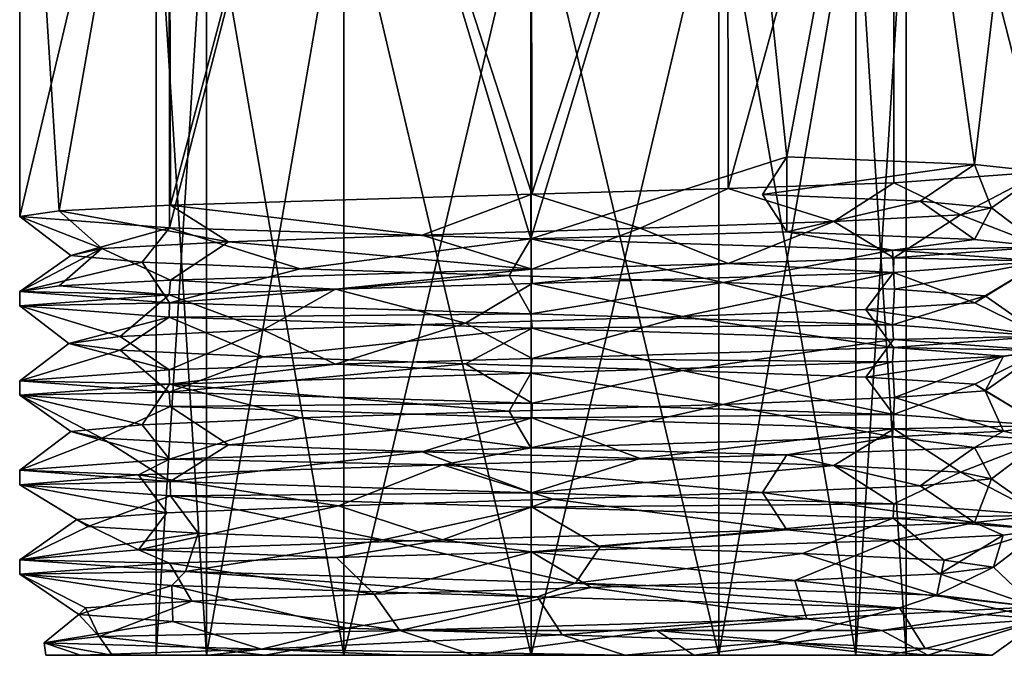
# Model space of a CAD drawing. Units: millimetres. Extents: x -107 to 138, y -45 to 32.
# Drawn here: x -67 to -47, y -45 to -32 of the extents above; entities that cross this region are included whole.
import ezdxf

# ---------------------------------------------------------------- set-up
doc = ezdxf.new("R2010")
doc.units = ezdxf.units.MM
doc.header["$LTSCALE"] = 65.185185
for name, color, linetype in [('1183', 7, 'CONTINUOUS'), ('1184', 7, 'CONTINUOUS'), ('1185', 7, 'CONTINUOUS'), ('1189', 7, 'CONTINUOUS'), ('1190', 7, 'CONTINUOUS'), ('1192', 7, 'CONTINUOUS'), ('1220', 7, 'CONTINUOUS'), ('1221', 7, 'CONTINUOUS'), ('1222', 7, 'CONTINUOUS'), ('1223', 7, 'CONTINUOUS'), ('1224', 7, 'CONTINUOUS')]:
    doc.layers.add(name, color=color, linetype=linetype)

msp = doc.modelspace()

# ---------------------------------------------------------------- linework, layer by layer
at = {"layer": '1183', "color": 7, "linetype": 'CONTINUOUS', "true_color": 0xaaaaaa}
for points in [[(-64.35, -29, -2), (-63.339, -29, 1.775), (-64.35, -45, -2), (-64.35, -29, -2)], [(-64.35, -45, -2), (-63.339, -29, 1.775), (-63.339, -45, 1.775), (-64.35, -45, -2)], [(-63.339, -29, 1.775), (-60.575, -29, 4.539), (-63.339, -45, 1.775), (-63.339, -29, 1.775)], [(-63.339, -45, 1.775), (-60.575, -29, 4.539), (-60.575, -45, 4.539), (-63.339, -45, 1.775)], [(-60.575, -29, 4.539), (-56.8, -29, 5.55), (-60.575, -45, 4.539), (-60.575, -29, 4.539)], [(-60.575, -45, 4.539), (-56.8, -29, 5.55), (-56.8, -45, 5.55), (-60.575, -45, 4.539)], [(-56.8, -29, 5.55), (-53.025, -29, 4.539), (-56.8, -45, 5.55), (-56.8, -29, 5.55)], [(-56.8, -45, 5.55), (-53.025, -29, 4.539), (-53.025, -45, 4.539), (-56.8, -45, 5.55)], [(-53.025, -29, 4.539), (-50.261, -29, 1.775), (-53.025, -45, 4.539), (-53.025, -29, 4.539)], [(-53.025, -45, 4.539), (-50.261, -29, 1.775), (-50.261, -45, 1.775), (-53.025, -45, 4.539)], [(-50.261, -29, 1.775), (-49.25, -29, -2), (-50.261, -45, 1.775), (-50.261, -29, 1.775)], [(-50.261, -45, 1.775), (-49.25, -29, -2), (-49.25, -45, -2), (-50.261, -45, 1.775)]]:
    msp.add_3dface(points, dxfattribs=at)
at = {"layer": '1184', "color": 7, "linetype": 'CONTINUOUS', "true_color": 0xaaaaaa}
for points in [[(-64.35, -45, -2), (-63.339, -45, 1.775), (-66.574, -45, -1.282), (-64.35, -45, -2)], [(-65.878, -45, -5.691), (-64.35, -45, -2), (-66.574, -45, -1.282), (-65.878, -45, -5.691)], [(-66.574, -45, -1.282), (-63.339, -45, 1.775), (-65.241, -45, 2.978), (-66.574, -45, -1.282)], [(-63.339, -45, -5.775), (-64.35, -45, -2), (-65.878, -45, -5.691), (-63.339, -45, -5.775)], [(-63.299, -45, -9.335), (-63.339, -45, -5.775), (-65.878, -45, -5.691), (-63.299, -45, -9.335)], [(-63.339, -45, 1.775), (-60.575, -45, 4.539), (-65.241, -45, 2.978), (-63.339, -45, 1.775)], [(-65.241, -45, 2.978), (-60.575, -45, 4.539), (-62.158, -45, 6.205), (-65.241, -45, 2.978)], [(-60.575, -45, -8.539), (-63.339, -45, -5.775), (-63.299, -45, -9.335), (-60.575, -45, -8.539)], [(-56.8, -45, -9.55), (-60.575, -45, -8.539), (-63.299, -45, -9.335), (-56.8, -45, -9.55)], [(-59.373, -45, -11.456), (-56.8, -45, -9.55), (-63.299, -45, -9.335), (-59.373, -45, -11.456)], [(-60.575, -45, 4.539), (-56.8, -45, 5.55), (-62.158, -45, 6.205), (-60.575, -45, 4.539)], [(-62.158, -45, 6.205), (-56.8, -45, 5.55), (-53.528, -45, 7.238), (-62.158, -45, 6.205)], [(-57.964, -45, 7.731), (-62.158, -45, 6.205), (-53.528, -45, 7.238), (-57.964, -45, 7.731)], [(-49.661, -45, -8.352), (-56.8, -45, -9.55), (-59.373, -45, -11.456), (-49.661, -45, -8.352)], [(-54.912, -45, -11.616), (-49.661, -45, -8.352), (-59.373, -45, -11.456), (-54.912, -45, -11.616)], [(-56.8, -45, 5.55), (-53.025, -45, 4.539), (-53.528, -45, 7.238), (-56.8, -45, 5.55)], [(-53.025, -45, -8.539), (-56.8, -45, -9.55), (-49.661, -45, -8.352), (-53.025, -45, -8.539)], [(-53.528, -45, 7.238), (-53.025, -45, 4.539), (-48.81, -45, 3.241), (-53.528, -45, 7.238)], [(-53.025, -45, 4.539), (-50.261, -45, 1.775), (-48.81, -45, 3.241), (-53.025, -45, 4.539)], [(-50.261, -45, -5.775), (-53.025, -45, -8.539), (-49.661, -45, -8.352), (-50.261, -45, -5.775)], [(-50.261, -45, 1.775), (-49.25, -45, -2), (-48.81, -45, 3.241), (-50.261, -45, 1.775)], [(-49.25, -45, -2), (-50.261, -45, -5.775), (-47.515, -45, -2.682), (-49.25, -45, -2)], [(-47.515, -45, -2.682), (-50.261, -45, -5.775), (-49.661, -45, -8.352), (-47.515, -45, -2.682)], [(-49.25, -45, -2), (-47.515, -45, -2.682), (-48.81, -45, 3.241), (-49.25, -45, -2)]]:
    msp.add_3dface(points, dxfattribs=at)
at = {"layer": '1185', "color": 7, "linetype": 'CONTINUOUS', "true_color": 0xaaaaaa}
for points in [[(-67.1, -23.5, -2), (-67.1, -36.166, -2), (-66.304, -36.053, 1.971), (-67.1, -23.5, -2)], [(-64.097, -23.5, 5.27), (-67.1, -23.5, -2), (-66.304, -36.053, 1.971), (-64.097, -23.5, 5.27)], [(-64.066, -35.941, 5.3), (-64.097, -23.5, 5.27), (-66.304, -36.053, 1.971), (-64.066, -35.941, 5.3)], [(-60.75, -23.5, 7.512), (-64.097, -23.5, 5.27), (-64.066, -35.941, 5.3), (-60.75, -23.5, 7.512)], [(-56.789, -35.716, 8.3), (-60.75, -23.5, 7.512), (-64.066, -35.941, 5.3), (-56.789, -35.716, 8.3)], [(-56.8, -23.5, 8.3), (-60.75, -23.5, 7.512), (-56.789, -35.716, 8.3), (-56.8, -23.5, 8.3)], [(-52.849, -23.5, 7.512), (-56.8, -23.5, 8.3), (-56.789, -35.716, 8.3), (-52.849, -23.5, 7.512)], [(-52.837, -35.603, 7.507), (-52.849, -23.5, 7.512), (-56.789, -35.716, 8.3), (-52.837, -35.603, 7.507)], [(-49.503, -23.5, 5.269), (-52.849, -23.5, 7.512), (-52.837, -35.603, 7.507), (-49.503, -23.5, 5.269)], [(-49.498, -35.491, 5.265), (-49.503, -23.5, 5.269), (-52.837, -35.603, 7.507), (-49.498, -35.491, 5.265)], [(-46.5, -23.5, -2), (-49.503, -23.5, 5.269), (-46.5, -35.266, -2), (-46.5, -23.5, -2)], [(-46.5, -35.266, -2), (-49.503, -23.5, 5.269), (-49.498, -35.491, 5.265), (-46.5, -35.266, -2)], [(-46.5, -36.776, -2), (-49.498, -37, 5.265), (-46.5, -37.066, -2), (-46.5, -36.776, -2)], [(-49.498, -37, 5.265), (-52.837, -37.112, 7.507), (-49.504, -37.291, 5.27), (-49.498, -37, 5.265)], [(-46.5, -37.066, -2), (-49.498, -37, 5.265), (-49.504, -37.291, 5.27), (-46.5, -37.066, -2)], [(-56.789, -37.225, 8.3), (-64.066, -37.45, 5.3), (-60.743, -37.629, 7.515), (-56.789, -37.225, 8.3)], [(-56.782, -37.516, 8.3), (-56.789, -37.225, 8.3), (-60.743, -37.629, 7.515), (-56.782, -37.516, 8.3)], [(-52.837, -37.112, 7.507), (-56.789, -37.225, 8.3), (-56.782, -37.516, 8.3), (-52.837, -37.112, 7.507)], [(-49.504, -37.291, 5.27), (-52.837, -37.112, 7.507), (-56.782, -37.516, 8.3), (-49.504, -37.291, 5.27)], [(-64.066, -37.45, 5.3), (-66.304, -37.562, 1.971), (-64.09, -37.742, 5.277), (-64.066, -37.45, 5.3)], [(-60.743, -37.629, 7.515), (-64.066, -37.45, 5.3), (-64.09, -37.742, 5.277), (-60.743, -37.629, 7.515)], [(-66.304, -37.562, 1.971), (-67.1, -37.676, -2), (-64.09, -37.742, 5.277), (-66.304, -37.562, 1.971)], [(-67.1, -37.676, -2), (-67.1, -37.966, -2), (-64.09, -37.742, 5.277), (-67.1, -37.676, -2)], [(-46.5, -38.576, -2), (-49.504, -38.8, 5.27), (-46.5, -38.866, -2), (-46.5, -38.576, -2)], [(-49.504, -38.8, 5.27), (-56.782, -39.025, 8.3), (-49.525, -39.092, 5.291), (-49.504, -38.8, 5.27)], [(-47.288, -38.979, 1.95), (-49.504, -38.8, 5.27), (-49.525, -39.092, 5.291), (-47.288, -38.979, 1.95)], [(-46.5, -38.866, -2), (-49.504, -38.8, 5.27), (-47.288, -38.979, 1.95), (-46.5, -38.866, -2)], [(-56.782, -39.025, 8.3), (-60.743, -39.138, 7.515), (-56.806, -39.317, 8.3), (-56.782, -39.025, 8.3)], [(-49.525, -39.092, 5.291), (-56.782, -39.025, 8.3), (-56.806, -39.317, 8.3), (-49.525, -39.092, 5.291)], [(-64.09, -39.251, 5.277), (-67.1, -39.476, -2), (-64.082, -39.541, 5.285), (-64.09, -39.251, 5.277)], [(-60.743, -39.138, 7.515), (-64.09, -39.251, 5.277), (-64.082, -39.541, 5.285), (-60.743, -39.138, 7.515)], [(-56.806, -39.317, 8.3), (-60.743, -39.138, 7.515), (-64.082, -39.541, 5.285), (-56.806, -39.317, 8.3)], [(-67.1, -39.476, -2), (-67.1, -39.766, -2), (-64.082, -39.541, 5.285), (-67.1, -39.476, -2)], [(-46.5, -40.376, -2), (-47.288, -40.488, 1.95), (-46.5, -40.666, -2), (-46.5, -40.376, -2)], [(-49.525, -40.601, 5.291), (-56.806, -40.826, 8.3), (-51.65, -40.966, 6.92), (-49.525, -40.601, 5.291)], [(-47.876, -40.816, 3.144), (-49.525, -40.601, 5.291), (-51.65, -40.966, 6.92), (-47.876, -40.816, 3.144)], [(-47.288, -40.488, 1.95), (-49.525, -40.601, 5.291), (-47.876, -40.816, 3.144), (-47.288, -40.488, 1.95)], [(-46.5, -40.666, -2), (-47.288, -40.488, 1.95), (-47.876, -40.816, 3.144), (-46.5, -40.666, -2)], [(-56.806, -40.826, 8.3), (-64.082, -41.05, 5.285), (-58.587, -41.166, 8.144), (-56.806, -40.826, 8.3)], [(-51.65, -40.966, 6.92), (-56.806, -40.826, 8.3), (-58.587, -41.166, 8.144), (-51.65, -40.966, 6.92)], [(-64.082, -41.05, 5.285), (-67.1, -41.276, -2), (-64.71, -41.367, 4.597), (-64.082, -41.05, 5.285)], [(-58.587, -41.166, 8.144), (-64.082, -41.05, 5.285), (-64.71, -41.367, 4.597), (-58.587, -41.166, 8.144)], [(-67.1, -41.276, -2), (-67.1, -41.566, -2), (-64.71, -41.367, 4.597), (-67.1, -41.276, -2)], [(-46.5, -42.176, -2), (-47.876, -42.325, 3.144), (-46.5, -42.466, -2), (-46.5, -42.176, -2)], [(-47.876, -42.325, 3.144), (-51.65, -42.476, 6.92), (-49.53, -42.692, 5.296), (-47.876, -42.325, 3.144)], [(-47.295, -42.58, 1.967), (-47.876, -42.325, 3.144), (-49.53, -42.692, 5.296), (-47.295, -42.58, 1.967)], [(-46.5, -42.466, -2), (-47.876, -42.325, 3.144), (-47.295, -42.58, 1.967), (-46.5, -42.466, -2)], [(-51.65, -42.476, 6.92), (-58.587, -42.676, 8.144), (-56.795, -42.916, 8.3), (-51.65, -42.476, 6.92)], [(-49.53, -42.692, 5.296), (-51.65, -42.476, 6.92), (-56.795, -42.916, 8.3), (-49.53, -42.692, 5.296)], [(-58.587, -42.676, 8.144), (-64.71, -42.876, 4.597), (-60.723, -43.028, 7.523), (-58.587, -42.676, 8.144)], [(-56.795, -42.916, 8.3), (-58.587, -42.676, 8.144), (-60.723, -43.028, 7.523), (-56.795, -42.916, 8.3)], [(-64.71, -42.876, 4.597), (-67.1, -43.076, -2), (-64.085, -43.142, 5.281), (-64.71, -42.876, 4.597)], [(-60.723, -43.028, 7.523), (-64.71, -42.876, 4.597), (-64.085, -43.142, 5.281), (-60.723, -43.028, 7.523)], [(-67.1, -43.076, -2), (-67.1, -43.366, -2), (-64.085, -43.142, 5.281), (-67.1, -43.076, -2)]]:
    msp.add_3dface(points, dxfattribs=at)
at = {"layer": '1189', "color": 7, "linetype": 'CONTINUOUS', "true_color": 0xaaaaaa}
for points in [[(-63.339, -29, -5.775), (-64.35, -29, -2), (-63.339, -45, -5.775), (-63.339, -29, -5.775)], [(-64.35, -29, -2), (-64.35, -45, -2), (-63.339, -45, -5.775), (-64.35, -29, -2)], [(-60.575, -29, -8.539), (-63.339, -29, -5.775), (-60.575, -45, -8.539), (-60.575, -29, -8.539)], [(-63.339, -29, -5.775), (-63.339, -45, -5.775), (-60.575, -45, -8.539), (-63.339, -29, -5.775)], [(-56.8, -29, -9.55), (-60.575, -29, -8.539), (-56.8, -45, -9.55), (-56.8, -29, -9.55)], [(-60.575, -29, -8.539), (-60.575, -45, -8.539), (-56.8, -45, -9.55), (-60.575, -29, -8.539)], [(-53.025, -29, -8.539), (-56.8, -29, -9.55), (-53.025, -45, -8.539), (-53.025, -29, -8.539)], [(-56.8, -29, -9.55), (-56.8, -45, -9.55), (-53.025, -45, -8.539), (-56.8, -29, -9.55)], [(-50.261, -29, -5.775), (-53.025, -29, -8.539), (-50.261, -45, -5.775), (-50.261, -29, -5.775)], [(-53.025, -29, -8.539), (-53.025, -45, -8.539), (-50.261, -45, -5.775), (-53.025, -29, -8.539)], [(-49.25, -29, -2), (-50.261, -29, -5.775), (-49.25, -45, -2), (-49.25, -29, -2)], [(-49.25, -45, -2), (-50.261, -29, -5.775), (-50.261, -45, -5.775), (-49.25, -45, -2)]]:
    msp.add_3dface(points, dxfattribs=at)
at = {"layer": '1190', "color": 7, "linetype": 'CONTINUOUS', "true_color": 0xaaaaaa}
for points in [[(-67.1, -36.166, -2), (-67.1, -23.5, -2), (-64.097, -23.5, -9.269), (-67.1, -36.166, -2)], [(-67.1, -36.166, -2), (-64.097, -23.5, -9.269), (-64.081, -36.392, -9.286), (-67.1, -36.166, -2)], [(-64.097, -23.5, -9.269), (-60.751, -23.5, -11.512), (-64.081, -36.392, -9.286), (-64.097, -23.5, -9.269)], [(-64.081, -36.392, -9.286), (-60.751, -23.5, -11.512), (-56.805, -36.616, -12.3), (-64.081, -36.392, -9.286)], [(-60.751, -23.5, -11.512), (-56.8, -23.5, -12.3), (-56.805, -36.616, -12.3), (-60.751, -23.5, -11.512)], [(-52.85, -23.5, -11.512), (-51.65, -34.966, -10.92), (-56.805, -36.616, -12.3), (-52.85, -23.5, -11.512)], [(-56.8, -23.5, -12.3), (-52.85, -23.5, -11.512), (-56.805, -36.616, -12.3), (-56.8, -23.5, -12.3)], [(-49.503, -23.5, -9.27), (-51.65, -34.966, -10.92), (-52.85, -23.5, -11.512), (-49.503, -23.5, -9.27)], [(-47.876, -35.117, -7.144), (-51.65, -34.966, -10.92), (-49.503, -23.5, -9.27), (-47.876, -35.117, -7.144)], [(-46.5, -23.5, -2), (-47.876, -35.117, -7.144), (-49.503, -23.5, -9.27), (-46.5, -23.5, -2)], [(-46.5, -23.5, -2), (-46.5, -35.266, -2), (-47.876, -35.117, -7.144), (-46.5, -23.5, -2)], [(-51.65, -34.966, -10.92), (-51.65, -36.476, -10.92), (-56.805, -36.616, -12.3), (-51.65, -34.966, -10.92)], [(-56.805, -36.616, -12.3), (-51.65, -36.476, -10.92), (-49.524, -36.841, -9.291), (-56.805, -36.616, -12.3)], [(-51.65, -36.476, -10.92), (-47.876, -36.626, -7.144), (-49.524, -36.841, -9.291), (-51.65, -36.476, -10.92)], [(-47.876, -36.626, -7.144), (-46.5, -36.776, -2), (-49.524, -36.841, -9.291), (-47.876, -36.626, -7.144)], [(-46.5, -36.776, -2), (-46.5, -37.066, -2), (-49.524, -36.841, -9.291), (-46.5, -36.776, -2)], [(-67.1, -37.966, -2), (-67.1, -37.676, -2), (-64.081, -37.901, -9.286), (-67.1, -37.966, -2)], [(-67.1, -37.966, -2), (-64.081, -37.901, -9.286), (-64.089, -38.191, -9.277), (-67.1, -37.966, -2)], [(-64.081, -37.901, -9.286), (-56.805, -38.125, -12.3), (-64.089, -38.191, -9.277), (-64.081, -37.901, -9.286)], [(-64.089, -38.191, -9.277), (-56.805, -38.125, -12.3), (-56.782, -38.417, -12.3), (-64.089, -38.191, -9.277)], [(-56.805, -38.125, -12.3), (-49.524, -38.35, -9.291), (-56.782, -38.417, -12.3), (-56.805, -38.125, -12.3)], [(-56.782, -38.417, -12.3), (-49.524, -38.35, -9.291), (-49.505, -38.642, -9.271), (-56.782, -38.417, -12.3)], [(-49.524, -38.35, -9.291), (-46.5, -38.576, -2), (-49.505, -38.642, -9.271), (-49.524, -38.35, -9.291)], [(-46.5, -38.576, -2), (-46.5, -38.866, -2), (-49.505, -38.642, -9.271), (-46.5, -38.576, -2)], [(-67.1, -39.766, -2), (-67.1, -39.476, -2), (-64.089, -39.7, -9.277), (-67.1, -39.766, -2)], [(-67.1, -39.766, -2), (-64.089, -39.7, -9.277), (-64.067, -39.992, -9.299), (-67.1, -39.766, -2)], [(-64.089, -39.7, -9.277), (-56.782, -39.926, -12.3), (-64.067, -39.992, -9.299), (-64.089, -39.7, -9.277)], [(-64.067, -39.992, -9.299), (-56.782, -39.926, -12.3), (-56.79, -40.217, -12.3), (-64.067, -39.992, -9.299)], [(-56.782, -39.926, -12.3), (-49.505, -40.151, -9.271), (-56.79, -40.217, -12.3), (-56.782, -39.926, -12.3)], [(-56.79, -40.217, -12.3), (-49.505, -40.151, -9.271), (-49.498, -40.442, -9.265), (-56.79, -40.217, -12.3)], [(-49.505, -40.151, -9.271), (-46.5, -40.376, -2), (-49.498, -40.442, -9.265), (-49.505, -40.151, -9.271)], [(-46.5, -40.376, -2), (-46.5, -40.666, -2), (-49.498, -40.442, -9.265), (-46.5, -40.376, -2)], [(-67.1, -41.566, -2), (-67.1, -41.276, -2), (-64.067, -41.501, -9.299), (-67.1, -41.566, -2)], [(-67.1, -41.566, -2), (-64.067, -41.501, -9.299), (-64.066, -41.792, -9.3), (-67.1, -41.566, -2)], [(-64.067, -41.501, -9.299), (-56.79, -41.726, -12.3), (-64.066, -41.792, -9.3), (-64.067, -41.501, -9.299)], [(-64.066, -41.792, -9.3), (-56.79, -41.726, -12.3), (-56.778, -42.017, -12.3), (-64.066, -41.792, -9.3)], [(-56.79, -41.726, -12.3), (-49.498, -41.951, -9.265), (-56.778, -42.017, -12.3), (-56.79, -41.726, -12.3)], [(-56.778, -42.017, -12.3), (-49.498, -41.951, -9.265), (-49.51, -42.242, -9.276), (-56.778, -42.017, -12.3)], [(-49.498, -41.951, -9.265), (-46.5, -42.176, -2), (-49.51, -42.242, -9.276), (-49.498, -41.951, -9.265)], [(-46.5, -42.176, -2), (-46.5, -42.466, -2), (-49.51, -42.242, -9.276), (-46.5, -42.176, -2)], [(-67.1, -43.366, -2), (-67.1, -43.076, -2), (-63.761, -43.313, -9.592), (-67.1, -43.366, -2)], [(-64.039, -43.593, -9.327), (-67.1, -43.366, -2), (-63.761, -43.313, -9.592), (-64.039, -43.593, -9.327)], [(-56.676, -43.82, -12.299), (-64.039, -43.593, -9.327), (-63.761, -43.313, -9.592), (-56.676, -43.82, -12.299)], [(-55.908, -43.55, -12.261), (-56.676, -43.82, -12.299), (-63.761, -43.313, -9.592), (-55.908, -43.55, -12.261)], [(-49.387, -44.047, -9.151), (-56.676, -43.82, -12.299), (-55.908, -43.55, -12.261), (-49.387, -44.047, -9.151)], [(-48.634, -43.788, -8.278), (-49.387, -44.047, -9.151), (-55.908, -43.55, -12.261), (-48.634, -43.788, -8.278)], [(-46.503, -44.273, -1.753), (-49.387, -44.047, -9.151), (-48.634, -43.788, -8.278), (-46.503, -44.273, -1.753)], [(-46.654, -44.025, -0.224), (-46.503, -44.273, -1.753), (-48.634, -43.788, -8.278), (-46.654, -44.025, -0.224)], [(-51.252, -44.263, 6.678), (-49.738, -44.5, 5.498), (-46.654, -44.025, -0.224), (-51.252, -44.263, 6.678)], [(-49.738, -44.5, 5.498), (-46.503, -44.273, -1.753), (-46.654, -44.025, -0.224), (-49.738, -44.5, 5.498)], [(-59.446, -44.5, 7.954), (-54.273, -44.5, 7.985), (-51.252, -44.263, 6.678), (-59.446, -44.5, 7.954)], [(-54.273, -44.5, 7.985), (-49.738, -44.5, 5.498), (-51.252, -44.263, 6.678), (-54.273, -44.5, 7.985)]]:
    msp.add_3dface(points, dxfattribs=at)
at = {"layer": '1192', "color": 7, "linetype": 'CONTINUOUS', "true_color": 0xaaaaaa}
for points in [[(-62.158, -45, 6.205), (-59.446, -44.5, 7.954), (-65.498, -44.624, 3.28), (-62.158, -45, 6.205)], [(-62.158, -45, 6.205), (-57.964, -45, 7.731), (-59.446, -44.5, 7.954), (-62.158, -45, 6.205)], [(-57.964, -45, 7.731), (-54.273, -44.5, 7.985), (-59.446, -44.5, 7.954), (-57.964, -45, 7.731)], [(-57.964, -45, 7.731), (-53.528, -45, 7.238), (-54.273, -44.5, 7.985), (-57.964, -45, 7.731)], [(-54.273, -44.5, 7.985), (-53.528, -45, 7.238), (-51.56, -44.749, 6.576), (-54.273, -44.5, 7.985)], [(-49.738, -44.5, 5.498), (-54.273, -44.5, 7.985), (-51.56, -44.749, 6.576), (-49.738, -44.5, 5.498)], [(-66.604, -44.749, -4.214), (-65.241, -45, 2.978), (-65.498, -44.624, 3.28), (-66.604, -44.749, -4.214)], [(-65.878, -45, -5.691), (-66.574, -45, -1.282), (-66.604, -44.749, -4.214), (-65.878, -45, -5.691)], [(-62.228, -44.874, -10.31), (-65.878, -45, -5.691), (-66.604, -44.749, -4.214), (-62.228, -44.874, -10.31)], [(-66.574, -45, -1.282), (-65.241, -45, 2.978), (-66.604, -44.749, -4.214), (-66.574, -45, -1.282)], [(-65.241, -45, 2.978), (-62.158, -45, 6.205), (-65.498, -44.624, 3.28), (-65.241, -45, 2.978)], [(-63.299, -45, -9.335), (-65.878, -45, -5.691), (-62.228, -44.874, -10.31), (-63.299, -45, -9.335)], [(-59.373, -45, -11.456), (-63.299, -45, -9.335), (-62.228, -44.874, -10.31), (-59.373, -45, -11.456)], [(-54.912, -45, -11.616), (-59.373, -45, -11.456), (-62.228, -44.874, -10.31), (-54.912, -45, -11.616)]]:
    msp.add_3dface(points, dxfattribs=at)
at = {"layer": '1220', "color": 7, "linetype": 'CONTINUOUS', "true_color": 0xaaaaaa}
for points in [[(-51.65, -40.966, 6.92), (-58.587, -41.166, 8.144), (-52.145, -41.721, 6.063), (-51.65, -40.966, 6.92)], [(-58.587, -41.166, 8.144), (-64.71, -41.367, 4.597), (-60.683, -41.994, 6.462), (-58.587, -41.166, 8.144)], [(-56.365, -41.858, 7.3), (-58.587, -41.166, 8.144), (-60.683, -41.994, 6.462), (-56.365, -41.858, 7.3)], [(-52.145, -41.721, 6.063), (-58.587, -41.166, 8.144), (-56.365, -41.858, 7.3), (-52.145, -41.721, 6.063)], [(-64.71, -41.367, 4.597), (-67.1, -41.566, -2), (-64.134, -42.131, 3.735), (-64.71, -41.367, 4.597)], [(-60.683, -41.994, 6.462), (-64.71, -41.367, 4.597), (-64.134, -42.131, 3.735), (-60.683, -41.994, 6.462)], [(-67.1, -41.566, -2), (-64.066, -41.792, -9.3), (-65.721, -42.404, -4.664), (-67.1, -41.566, -2)], [(-64.134, -42.131, 3.735), (-67.1, -41.566, -2), (-65.948, -42.267, -0.271), (-64.134, -42.131, 3.735)], [(-65.948, -42.267, -0.271), (-67.1, -41.566, -2), (-65.721, -42.404, -4.664), (-65.948, -42.267, -0.271)], [(-65.721, -42.404, -4.664), (-64.066, -41.792, -9.3), (-63.503, -42.541, -8.461), (-65.721, -42.404, -4.664)], [(-64.066, -41.792, -9.3), (-56.778, -42.017, -12.3), (-59.789, -42.677, -10.817), (-64.066, -41.792, -9.3)], [(-63.503, -42.541, -8.461), (-64.066, -41.792, -9.3), (-59.789, -42.677, -10.817), (-63.503, -42.541, -8.461)], [(-59.789, -42.677, -10.817), (-56.778, -42.017, -12.3), (-55.408, -42.814, -11.205), (-59.789, -42.677, -10.817)], [(-56.778, -42.017, -12.3), (-49.51, -42.242, -9.276), (-55.408, -42.814, -11.205), (-56.778, -42.017, -12.3)], [(-55.408, -42.814, -11.205), (-49.51, -42.242, -9.276), (-51.338, -42.951, -9.539), (-55.408, -42.814, -11.205)], [(-51.338, -42.951, -9.539), (-49.51, -42.242, -9.276), (-48.486, -43.087, -6.19), (-51.338, -42.951, -9.539)], [(-49.51, -42.242, -9.276), (-46.5, -42.466, -2), (-48.486, -43.087, -6.19), (-49.51, -42.242, -9.276)], [(-47.295, -42.58, 1.967), (-49.53, -42.692, 5.296), (-48.572, -43.361, 2.356), (-47.295, -42.58, 1.967)], [(-47.49, -43.224, -1.907), (-47.295, -42.58, 1.967), (-48.572, -43.361, 2.356), (-47.49, -43.224, -1.907)], [(-48.486, -43.087, -6.19), (-46.5, -42.466, -2), (-47.49, -43.224, -1.907), (-48.486, -43.087, -6.19)], [(-46.5, -42.466, -2), (-47.295, -42.58, 1.967), (-47.49, -43.224, -1.907), (-46.5, -42.466, -2)], [(-49.53, -42.692, 5.296), (-56.795, -42.916, 8.3), (-51.49, -43.497, 5.647), (-49.53, -42.692, 5.296)], [(-48.572, -43.361, 2.356), (-49.53, -42.692, 5.296), (-51.49, -43.497, 5.647), (-48.572, -43.361, 2.356)], [(-56.795, -42.916, 8.3), (-60.723, -43.028, 7.523), (-59.965, -43.77, 6.755), (-56.795, -42.916, 8.3)], [(-55.593, -43.634, 7.231), (-56.795, -42.916, 8.3), (-59.965, -43.77, 6.755), (-55.593, -43.634, 7.231)], [(-51.49, -43.497, 5.647), (-56.795, -42.916, 8.3), (-55.593, -43.634, 7.231), (-51.49, -43.497, 5.647)], [(-64.085, -43.142, 5.281), (-67.1, -43.366, -2), (-63.631, -43.907, 4.326), (-64.085, -43.142, 5.281)], [(-60.723, -43.028, 7.523), (-64.085, -43.142, 5.281), (-59.965, -43.77, 6.755), (-60.723, -43.028, 7.523)], [(-59.965, -43.77, 6.755), (-64.085, -43.142, 5.281), (-63.631, -43.907, 4.326), (-59.965, -43.77, 6.755)], [(-67.1, -43.366, -2), (-64.039, -43.593, -9.327), (-65.912, -44.18, -3.912), (-67.1, -43.366, -2)], [(-63.631, -43.907, 4.326), (-67.1, -43.366, -2), (-65.772, -44.044, 0.484), (-63.631, -43.907, 4.326)], [(-65.772, -44.044, 0.484), (-67.1, -43.366, -2), (-65.912, -44.18, -3.912), (-65.772, -44.044, 0.484)], [(-65.912, -44.18, -3.912), (-64.039, -43.593, -9.327), (-64.017, -44.317, -7.881), (-65.912, -44.18, -3.912)], [(-64.039, -43.593, -9.327), (-56.676, -43.82, -12.299), (-60.512, -44.453, -10.538), (-64.039, -43.593, -9.327)], [(-64.017, -44.317, -7.881), (-64.039, -43.593, -9.327), (-60.512, -44.453, -10.538), (-64.017, -44.317, -7.881)], [(-60.512, -44.453, -10.538), (-56.676, -43.82, -12.299), (-56.179, -44.59, -11.289), (-60.512, -44.453, -10.538)], [(-56.676, -43.82, -12.299), (-49.387, -44.047, -9.151), (-56.179, -44.59, -11.289), (-56.676, -43.82, -12.299)], [(-56.179, -44.59, -11.289), (-49.387, -44.047, -9.151), (-51.984, -44.727, -9.968), (-56.179, -44.59, -11.289)], [(-51.984, -44.727, -9.968), (-49.387, -44.047, -9.151), (-48.864, -44.863, -6.868), (-51.984, -44.727, -9.968)], [(-49.387, -44.047, -9.151), (-46.503, -44.273, -1.753), (-48.864, -44.863, -6.868), (-49.387, -44.047, -9.151)], [(-48.81, -45, 3.241), (-46.503, -44.273, -1.753), (-49.738, -44.5, 5.498), (-48.81, -45, 3.241)], [(-46.503, -44.273, -1.753), (-47.515, -45, -2.682), (-48.864, -44.863, -6.868), (-46.503, -44.273, -1.753)], [(-48.81, -45, 3.241), (-47.515, -45, -2.682), (-46.503, -44.273, -1.753), (-48.81, -45, 3.241)], [(-48.81, -45, 3.241), (-49.738, -44.5, 5.498), (-51.56, -44.749, 6.576), (-48.81, -45, 3.241)], [(-53.528, -45, 7.238), (-48.81, -45, 3.241), (-51.56, -44.749, 6.576), (-53.528, -45, 7.238)]]:
    msp.add_3dface(points, dxfattribs=at)
at = {"layer": '1221', "color": 7, "linetype": 'CONTINUOUS', "true_color": 0xaaaaaa}
for points in [[(-51.65, -42.476, 6.92), (-52.145, -41.721, 6.063), (-56.365, -41.858, 7.3), (-51.65, -42.476, 6.92)], [(-64.71, -42.876, 4.597), (-58.587, -42.676, 8.144), (-60.683, -41.994, 6.462), (-64.71, -42.876, 4.597)], [(-64.71, -42.876, 4.597), (-60.683, -41.994, 6.462), (-64.134, -42.131, 3.735), (-64.71, -42.876, 4.597)], [(-58.587, -42.676, 8.144), (-56.365, -41.858, 7.3), (-60.683, -41.994, 6.462), (-58.587, -42.676, 8.144)], [(-58.587, -42.676, 8.144), (-51.65, -42.476, 6.92), (-56.365, -41.858, 7.3), (-58.587, -42.676, 8.144)], [(-64.71, -42.876, 4.597), (-64.134, -42.131, 3.735), (-65.948, -42.267, -0.271), (-64.71, -42.876, 4.597)], [(-67.1, -43.076, -2), (-64.71, -42.876, 4.597), (-65.948, -42.267, -0.271), (-67.1, -43.076, -2)], [(-67.1, -43.076, -2), (-65.948, -42.267, -0.271), (-65.721, -42.404, -4.664), (-67.1, -43.076, -2)], [(-67.1, -43.076, -2), (-65.721, -42.404, -4.664), (-63.503, -42.541, -8.461), (-67.1, -43.076, -2)], [(-63.761, -43.313, -9.592), (-67.1, -43.076, -2), (-63.503, -42.541, -8.461), (-63.761, -43.313, -9.592)], [(-63.761, -43.313, -9.592), (-63.503, -42.541, -8.461), (-59.789, -42.677, -10.817), (-63.761, -43.313, -9.592)], [(-55.908, -43.55, -12.261), (-63.761, -43.313, -9.592), (-59.789, -42.677, -10.817), (-55.908, -43.55, -12.261)], [(-55.908, -43.55, -12.261), (-59.789, -42.677, -10.817), (-55.408, -42.814, -11.205), (-55.908, -43.55, -12.261)], [(-55.908, -43.55, -12.261), (-55.408, -42.814, -11.205), (-51.338, -42.951, -9.539), (-55.908, -43.55, -12.261)], [(-48.634, -43.788, -8.278), (-55.908, -43.55, -12.261), (-51.338, -42.951, -9.539), (-48.634, -43.788, -8.278)], [(-48.634, -43.788, -8.278), (-51.338, -42.951, -9.539), (-48.486, -43.087, -6.19), (-48.634, -43.788, -8.278)], [(-48.634, -43.788, -8.278), (-48.486, -43.087, -6.19), (-47.49, -43.224, -1.907), (-48.634, -43.788, -8.278)], [(-46.654, -44.025, -0.224), (-48.572, -43.361, 2.356), (-51.49, -43.497, 5.647), (-46.654, -44.025, -0.224)], [(-46.654, -44.025, -0.224), (-48.634, -43.788, -8.278), (-47.49, -43.224, -1.907), (-46.654, -44.025, -0.224)], [(-46.654, -44.025, -0.224), (-47.49, -43.224, -1.907), (-48.572, -43.361, 2.356), (-46.654, -44.025, -0.224)], [(-51.252, -44.263, 6.678), (-51.49, -43.497, 5.647), (-55.593, -43.634, 7.231), (-51.252, -44.263, 6.678)], [(-51.252, -44.263, 6.678), (-46.654, -44.025, -0.224), (-51.49, -43.497, 5.647), (-51.252, -44.263, 6.678)], [(-59.446, -44.5, 7.954), (-59.965, -43.77, 6.755), (-63.631, -43.907, 4.326), (-59.446, -44.5, 7.954)], [(-59.446, -44.5, 7.954), (-55.593, -43.634, 7.231), (-59.965, -43.77, 6.755), (-59.446, -44.5, 7.954)], [(-59.446, -44.5, 7.954), (-51.252, -44.263, 6.678), (-55.593, -43.634, 7.231), (-59.446, -44.5, 7.954)], [(-65.498, -44.624, 3.28), (-63.631, -43.907, 4.326), (-65.772, -44.044, 0.484), (-65.498, -44.624, 3.28)], [(-65.498, -44.624, 3.28), (-59.446, -44.5, 7.954), (-63.631, -43.907, 4.326), (-65.498, -44.624, 3.28)], [(-66.604, -44.749, -4.214), (-65.498, -44.624, 3.28), (-65.912, -44.18, -3.912), (-66.604, -44.749, -4.214)], [(-66.604, -44.749, -4.214), (-65.912, -44.18, -3.912), (-64.017, -44.317, -7.881), (-66.604, -44.749, -4.214)], [(-65.498, -44.624, 3.28), (-65.772, -44.044, 0.484), (-65.912, -44.18, -3.912), (-65.498, -44.624, 3.28)], [(-62.228, -44.874, -10.31), (-66.604, -44.749, -4.214), (-64.017, -44.317, -7.881), (-62.228, -44.874, -10.31)], [(-62.228, -44.874, -10.31), (-64.017, -44.317, -7.881), (-60.512, -44.453, -10.538), (-62.228, -44.874, -10.31)], [(-62.228, -44.874, -10.31), (-60.512, -44.453, -10.538), (-56.179, -44.59, -11.289), (-62.228, -44.874, -10.31)], [(-54.912, -45, -11.616), (-62.228, -44.874, -10.31), (-56.179, -44.59, -11.289), (-54.912, -45, -11.616)], [(-54.912, -45, -11.616), (-56.179, -44.59, -11.289), (-51.984, -44.727, -9.968), (-54.912, -45, -11.616)], [(-49.661, -45, -8.352), (-54.912, -45, -11.616), (-51.984, -44.727, -9.968), (-49.661, -45, -8.352)], [(-49.661, -45, -8.352), (-51.984, -44.727, -9.968), (-48.864, -44.863, -6.868), (-49.661, -45, -8.352)], [(-47.515, -45, -2.682), (-49.661, -45, -8.352), (-48.864, -44.863, -6.868), (-47.515, -45, -2.682)]]:
    msp.add_3dface(points, dxfattribs=at)
at = {"layer": '1222', "color": 7, "linetype": 'CONTINUOUS', "true_color": 0xaaaaaa}
msp.add_3dface([(-51.65, -36.476, -10.92), (-51.65, -34.966, -10.92), (-52.145, -35.721, -10.063), (-51.65, -36.476, -10.92)], dxfattribs=at)
at = {"layer": '1223', "color": 7, "linetype": 'CONTINUOUS', "true_color": 0xaaaaaa}
for points in [[(-51.65, -34.966, -10.92), (-47.876, -35.117, -7.144), (-52.145, -35.721, -10.063), (-51.65, -34.966, -10.92)], [(-52.145, -35.721, -10.063), (-47.876, -35.117, -7.144), (-48.968, -35.857, -7.033), (-52.145, -35.721, -10.063)], [(-46.5, -35.266, -2), (-49.498, -35.491, 5.265), (-48.157, -36.13, 1.46), (-46.5, -35.266, -2)], [(-48.968, -35.857, -7.033), (-47.876, -35.117, -7.144), (-47.532, -35.994, -2.885), (-48.968, -35.857, -7.033)], [(-47.532, -35.994, -2.885), (-46.5, -35.266, -2), (-48.157, -36.13, 1.46), (-47.532, -35.994, -2.885)], [(-47.876, -35.117, -7.144), (-46.5, -35.266, -2), (-47.532, -35.994, -2.885), (-47.876, -35.117, -7.144)], [(-52.837, -35.603, 7.507), (-56.789, -35.716, 8.3), (-54.605, -36.403, 7.048), (-52.837, -35.603, 7.507)], [(-50.703, -36.266, 5.036), (-52.837, -35.603, 7.507), (-54.605, -36.403, 7.048), (-50.703, -36.266, 5.036)], [(-49.498, -35.491, 5.265), (-52.837, -35.603, 7.507), (-50.703, -36.266, 5.036), (-49.498, -35.491, 5.265)], [(-48.157, -36.13, 1.46), (-49.498, -35.491, 5.265), (-50.703, -36.266, 5.036), (-48.157, -36.13, 1.46)], [(-56.789, -35.716, 8.3), (-64.066, -35.941, 5.3), (-58.995, -36.539, 7.048), (-56.789, -35.716, 8.3)], [(-54.605, -36.403, 7.048), (-56.789, -35.716, 8.3), (-58.995, -36.539, 7.048), (-54.605, -36.403, 7.048)], [(-66.304, -36.053, 1.971), (-67.1, -36.166, -2), (-65.443, -36.812, 1.46), (-66.304, -36.053, 1.971)], [(-64.066, -35.941, 5.3), (-66.304, -36.053, 1.971), (-62.897, -36.676, 5.036), (-64.066, -35.941, 5.3)], [(-62.897, -36.676, 5.036), (-66.304, -36.053, 1.971), (-65.443, -36.812, 1.46), (-62.897, -36.676, 5.036)], [(-58.995, -36.539, 7.048), (-64.066, -35.941, 5.3), (-62.897, -36.676, 5.036), (-58.995, -36.539, 7.048)], [(-67.1, -36.166, -2), (-64.081, -36.392, -9.286), (-66.068, -36.948, -2.885), (-67.1, -36.166, -2)], [(-65.443, -36.812, 1.46), (-67.1, -36.166, -2), (-66.068, -36.948, -2.885), (-65.443, -36.812, 1.46)], [(-66.068, -36.948, -2.885), (-64.081, -36.392, -9.286), (-64.632, -37.085, -7.033), (-66.068, -36.948, -2.885)], [(-64.632, -37.085, -7.033), (-64.081, -36.392, -9.286), (-61.455, -37.221, -10.063), (-64.632, -37.085, -7.033)], [(-64.081, -36.392, -9.286), (-56.805, -36.616, -12.3), (-61.455, -37.221, -10.063), (-64.081, -36.392, -9.286)], [(-61.455, -37.221, -10.063), (-56.805, -36.616, -12.3), (-57.243, -37.357, -11.299), (-61.455, -37.221, -10.063)], [(-57.243, -37.357, -11.299), (-56.805, -36.616, -12.3), (-52.932, -37.494, -10.469), (-57.243, -37.357, -11.299)], [(-56.805, -36.616, -12.3), (-49.524, -36.841, -9.291), (-52.932, -37.494, -10.469), (-56.805, -36.616, -12.3)], [(-52.932, -37.494, -10.469), (-49.524, -36.841, -9.291), (-49.482, -37.63, -7.755), (-52.932, -37.494, -10.469)], [(-49.524, -36.841, -9.291), (-46.5, -37.066, -2), (-49.482, -37.63, -7.755), (-49.524, -36.841, -9.291)], [(-46.5, -37.066, -2), (-49.504, -37.291, 5.27), (-47.867, -37.903, 0.623), (-46.5, -37.066, -2)], [(-49.482, -37.63, -7.755), (-46.5, -37.066, -2), (-47.658, -37.766, -3.762), (-49.482, -37.63, -7.755)], [(-47.658, -37.766, -3.762), (-46.5, -37.066, -2), (-47.867, -37.903, 0.623), (-47.658, -37.766, -3.762)], [(-49.504, -37.291, 5.27), (-56.782, -37.516, 8.3), (-53.755, -38.176, 6.798), (-49.504, -37.291, 5.27)], [(-50.062, -38.039, 4.425), (-49.504, -37.291, 5.27), (-53.755, -38.176, 6.798), (-50.062, -38.039, 4.425)], [(-47.867, -37.903, 0.623), (-49.504, -37.291, 5.27), (-50.062, -38.039, 4.425), (-47.867, -37.903, 0.623)], [(-60.743, -37.629, 7.515), (-64.09, -37.742, 5.277), (-62.2, -38.448, 5.584), (-60.743, -37.629, 7.515)], [(-58.125, -38.312, 7.215), (-60.743, -37.629, 7.515), (-62.2, -38.448, 5.584), (-58.125, -38.312, 7.215)], [(-56.782, -37.516, 8.3), (-60.743, -37.629, 7.515), (-58.125, -38.312, 7.215), (-56.782, -37.516, 8.3)], [(-53.755, -38.176, 6.798), (-56.782, -37.516, 8.3), (-58.125, -38.312, 7.215), (-53.755, -38.176, 6.798)], [(-64.09, -37.742, 5.277), (-67.1, -37.966, -2), (-65.075, -38.585, 2.266), (-64.09, -37.742, 5.277)], [(-62.2, -38.448, 5.584), (-64.09, -37.742, 5.277), (-65.075, -38.585, 2.266), (-62.2, -38.448, 5.584)], [(-67.1, -37.966, -2), (-64.089, -38.191, -9.277), (-66.11, -38.721, -2), (-67.1, -37.966, -2)], [(-65.075, -38.585, 2.266), (-67.1, -37.966, -2), (-66.11, -38.721, -2), (-65.075, -38.585, 2.266)], [(-66.11, -38.721, -2), (-64.089, -38.191, -9.277), (-65.075, -38.857, -6.266), (-66.11, -38.721, -2)], [(-65.075, -38.857, -6.266), (-64.089, -38.191, -9.277), (-62.2, -38.994, -9.584), (-65.075, -38.857, -6.266)], [(-64.089, -38.191, -9.277), (-56.782, -38.417, -12.3), (-62.2, -38.994, -9.584), (-64.089, -38.191, -9.277)], [(-62.2, -38.994, -9.584), (-56.782, -38.417, -12.3), (-58.125, -39.13, -11.215), (-62.2, -38.994, -9.584)], [(-58.125, -39.13, -11.215), (-56.782, -38.417, -12.3), (-53.755, -39.266, -10.798), (-58.125, -39.13, -11.215)], [(-56.782, -38.417, -12.3), (-49.505, -38.642, -9.271), (-53.755, -39.266, -10.798), (-56.782, -38.417, -12.3)], [(-53.755, -39.266, -10.798), (-49.505, -38.642, -9.271), (-50.062, -39.403, -8.425), (-53.755, -39.266, -10.798)], [(-49.505, -38.642, -9.271), (-46.5, -38.866, -2), (-50.062, -39.403, -8.425), (-49.505, -38.642, -9.271)], [(-50.062, -39.403, -8.425), (-46.5, -38.866, -2), (-47.867, -39.539, -4.623), (-50.062, -39.403, -8.425)], [(-47.288, -38.979, 1.95), (-49.525, -39.092, 5.291), (-49.482, -39.812, 3.755), (-47.288, -38.979, 1.95)], [(-47.658, -39.676, -0.238), (-47.288, -38.979, 1.95), (-49.482, -39.812, 3.755), (-47.658, -39.676, -0.238)], [(-47.867, -39.539, -4.623), (-46.5, -38.866, -2), (-47.658, -39.676, -0.238), (-47.867, -39.539, -4.623)], [(-46.5, -38.866, -2), (-47.288, -38.979, 1.95), (-47.658, -39.676, -0.238), (-46.5, -38.866, -2)], [(-49.525, -39.092, 5.291), (-56.806, -39.317, 8.3), (-52.932, -39.948, 6.469), (-49.525, -39.092, 5.291)], [(-49.482, -39.812, 3.755), (-49.525, -39.092, 5.291), (-52.932, -39.948, 6.469), (-49.482, -39.812, 3.755)], [(-56.806, -39.317, 8.3), (-64.082, -39.541, 5.285), (-57.243, -40.085, 7.299), (-56.806, -39.317, 8.3)], [(-52.932, -39.948, 6.469), (-56.806, -39.317, 8.3), (-57.243, -40.085, 7.299), (-52.932, -39.948, 6.469)], [(-64.082, -39.541, 5.285), (-67.1, -39.766, -2), (-64.632, -40.357, 3.033), (-64.082, -39.541, 5.285)], [(-61.455, -40.221, 6.063), (-64.082, -39.541, 5.285), (-64.632, -40.357, 3.033), (-61.455, -40.221, 6.063)], [(-57.243, -40.085, 7.299), (-64.082, -39.541, 5.285), (-61.455, -40.221, 6.063), (-57.243, -40.085, 7.299)], [(-67.1, -39.766, -2), (-64.067, -39.992, -9.299), (-65.443, -40.63, -5.46), (-67.1, -39.766, -2)], [(-64.632, -40.357, 3.033), (-67.1, -39.766, -2), (-66.068, -40.494, -1.115), (-64.632, -40.357, 3.033)], [(-66.068, -40.494, -1.115), (-67.1, -39.766, -2), (-65.443, -40.63, -5.46), (-66.068, -40.494, -1.115)], [(-65.443, -40.63, -5.46), (-64.067, -39.992, -9.299), (-62.897, -40.766, -9.036), (-65.443, -40.63, -5.46)], [(-64.067, -39.992, -9.299), (-56.79, -40.217, -12.3), (-62.897, -40.766, -9.036), (-64.067, -39.992, -9.299)], [(-62.897, -40.766, -9.036), (-56.79, -40.217, -12.3), (-58.995, -40.903, -11.048), (-62.897, -40.766, -9.036)], [(-58.995, -40.903, -11.048), (-56.79, -40.217, -12.3), (-54.605, -41.039, -11.048), (-58.995, -40.903, -11.048)], [(-56.79, -40.217, -12.3), (-49.498, -40.442, -9.265), (-54.605, -41.039, -11.048), (-56.79, -40.217, -12.3)], [(-54.605, -41.039, -11.048), (-49.498, -40.442, -9.265), (-50.703, -41.176, -9.036), (-54.605, -41.039, -11.048)], [(-50.703, -41.176, -9.036), (-49.498, -40.442, -9.265), (-48.157, -41.312, -5.46), (-50.703, -41.176, -9.036)], [(-49.498, -40.442, -9.265), (-46.5, -40.666, -2), (-48.157, -41.312, -5.46), (-49.498, -40.442, -9.265)], [(-47.876, -40.816, 3.144), (-51.65, -40.966, 6.92), (-48.968, -41.585, 3.033), (-47.876, -40.816, 3.144)], [(-47.532, -41.448, -1.115), (-47.876, -40.816, 3.144), (-48.968, -41.585, 3.033), (-47.532, -41.448, -1.115)], [(-48.157, -41.312, -5.46), (-46.5, -40.666, -2), (-47.532, -41.448, -1.115), (-48.157, -41.312, -5.46)], [(-46.5, -40.666, -2), (-47.876, -40.816, 3.144), (-47.532, -41.448, -1.115), (-46.5, -40.666, -2)], [(-51.65, -40.966, 6.92), (-52.145, -41.721, 6.063), (-48.968, -41.585, 3.033), (-51.65, -40.966, 6.92)]]:
    msp.add_3dface(points, dxfattribs=at)
at = {"layer": '1224', "color": 7, "linetype": 'CONTINUOUS', "true_color": 0xaaaaaa}
for points in [[(-51.65, -36.476, -10.92), (-52.145, -35.721, -10.063), (-48.968, -35.857, -7.033), (-51.65, -36.476, -10.92)], [(-47.876, -36.626, -7.144), (-51.65, -36.476, -10.92), (-48.968, -35.857, -7.033), (-47.876, -36.626, -7.144)], [(-47.876, -36.626, -7.144), (-48.968, -35.857, -7.033), (-47.532, -35.994, -2.885), (-47.876, -36.626, -7.144)], [(-46.5, -36.776, -2), (-47.532, -35.994, -2.885), (-48.157, -36.13, 1.46), (-46.5, -36.776, -2)], [(-46.5, -36.776, -2), (-47.876, -36.626, -7.144), (-47.532, -35.994, -2.885), (-46.5, -36.776, -2)], [(-52.837, -37.112, 7.507), (-50.703, -36.266, 5.036), (-54.605, -36.403, 7.048), (-52.837, -37.112, 7.507)], [(-52.837, -37.112, 7.507), (-49.498, -37, 5.265), (-50.703, -36.266, 5.036), (-52.837, -37.112, 7.507)], [(-49.498, -37, 5.265), (-48.157, -36.13, 1.46), (-50.703, -36.266, 5.036), (-49.498, -37, 5.265)], [(-49.498, -37, 5.265), (-46.5, -36.776, -2), (-48.157, -36.13, 1.46), (-49.498, -37, 5.265)], [(-56.789, -37.225, 8.3), (-54.605, -36.403, 7.048), (-58.995, -36.539, 7.048), (-56.789, -37.225, 8.3)], [(-56.789, -37.225, 8.3), (-52.837, -37.112, 7.507), (-54.605, -36.403, 7.048), (-56.789, -37.225, 8.3)], [(-64.066, -37.45, 5.3), (-62.897, -36.676, 5.036), (-65.443, -36.812, 1.46), (-64.066, -37.45, 5.3)], [(-64.066, -37.45, 5.3), (-56.789, -37.225, 8.3), (-62.897, -36.676, 5.036), (-64.066, -37.45, 5.3)], [(-56.789, -37.225, 8.3), (-58.995, -36.539, 7.048), (-62.897, -36.676, 5.036), (-56.789, -37.225, 8.3)], [(-67.1, -37.676, -2), (-66.304, -37.562, 1.971), (-65.443, -36.812, 1.46), (-67.1, -37.676, -2)], [(-67.1, -37.676, -2), (-65.443, -36.812, 1.46), (-66.068, -36.948, -2.885), (-67.1, -37.676, -2)], [(-66.304, -37.562, 1.971), (-64.066, -37.45, 5.3), (-65.443, -36.812, 1.46), (-66.304, -37.562, 1.971)], [(-67.1, -37.676, -2), (-66.068, -36.948, -2.885), (-64.632, -37.085, -7.033), (-67.1, -37.676, -2)], [(-64.081, -37.901, -9.286), (-67.1, -37.676, -2), (-64.632, -37.085, -7.033), (-64.081, -37.901, -9.286)], [(-64.081, -37.901, -9.286), (-64.632, -37.085, -7.033), (-61.455, -37.221, -10.063), (-64.081, -37.901, -9.286)], [(-64.081, -37.901, -9.286), (-61.455, -37.221, -10.063), (-57.243, -37.357, -11.299), (-64.081, -37.901, -9.286)], [(-56.805, -38.125, -12.3), (-64.081, -37.901, -9.286), (-57.243, -37.357, -11.299), (-56.805, -38.125, -12.3)], [(-56.805, -38.125, -12.3), (-57.243, -37.357, -11.299), (-52.932, -37.494, -10.469), (-56.805, -38.125, -12.3)], [(-49.524, -38.35, -9.291), (-56.805, -38.125, -12.3), (-52.932, -37.494, -10.469), (-49.524, -38.35, -9.291)], [(-49.524, -38.35, -9.291), (-52.932, -37.494, -10.469), (-49.482, -37.63, -7.755), (-49.524, -38.35, -9.291)], [(-49.524, -38.35, -9.291), (-49.482, -37.63, -7.755), (-47.658, -37.766, -3.762), (-49.524, -38.35, -9.291)], [(-46.5, -38.576, -2), (-49.524, -38.35, -9.291), (-47.658, -37.766, -3.762), (-46.5, -38.576, -2)], [(-46.5, -38.576, -2), (-47.658, -37.766, -3.762), (-47.867, -37.903, 0.623), (-46.5, -38.576, -2)], [(-49.504, -38.8, 5.27), (-50.062, -38.039, 4.425), (-53.755, -38.176, 6.798), (-49.504, -38.8, 5.27)], [(-46.5, -38.576, -2), (-47.867, -37.903, 0.623), (-50.062, -38.039, 4.425), (-46.5, -38.576, -2)], [(-49.504, -38.8, 5.27), (-46.5, -38.576, -2), (-50.062, -38.039, 4.425), (-49.504, -38.8, 5.27)], [(-56.782, -39.025, 8.3), (-53.755, -38.176, 6.798), (-58.125, -38.312, 7.215), (-56.782, -39.025, 8.3)], [(-56.782, -39.025, 8.3), (-49.504, -38.8, 5.27), (-53.755, -38.176, 6.798), (-56.782, -39.025, 8.3)], [(-64.09, -39.251, 5.277), (-62.2, -38.448, 5.584), (-65.075, -38.585, 2.266), (-64.09, -39.251, 5.277)], [(-64.09, -39.251, 5.277), (-60.743, -39.138, 7.515), (-62.2, -38.448, 5.584), (-64.09, -39.251, 5.277)], [(-60.743, -39.138, 7.515), (-58.125, -38.312, 7.215), (-62.2, -38.448, 5.584), (-60.743, -39.138, 7.515)], [(-60.743, -39.138, 7.515), (-56.782, -39.025, 8.3), (-58.125, -38.312, 7.215), (-60.743, -39.138, 7.515)], [(-64.09, -39.251, 5.277), (-65.075, -38.585, 2.266), (-66.11, -38.721, -2), (-64.09, -39.251, 5.277)], [(-67.1, -39.476, -2), (-64.09, -39.251, 5.277), (-66.11, -38.721, -2), (-67.1, -39.476, -2)], [(-67.1, -39.476, -2), (-66.11, -38.721, -2), (-65.075, -38.857, -6.266), (-67.1, -39.476, -2)], [(-64.089, -39.7, -9.277), (-67.1, -39.476, -2), (-65.075, -38.857, -6.266), (-64.089, -39.7, -9.277)], [(-64.089, -39.7, -9.277), (-65.075, -38.857, -6.266), (-62.2, -38.994, -9.584), (-64.089, -39.7, -9.277)], [(-64.089, -39.7, -9.277), (-62.2, -38.994, -9.584), (-58.125, -39.13, -11.215), (-64.089, -39.7, -9.277)], [(-56.782, -39.926, -12.3), (-64.089, -39.7, -9.277), (-58.125, -39.13, -11.215), (-56.782, -39.926, -12.3)], [(-56.782, -39.926, -12.3), (-58.125, -39.13, -11.215), (-53.755, -39.266, -10.798), (-56.782, -39.926, -12.3)], [(-49.505, -40.151, -9.271), (-56.782, -39.926, -12.3), (-53.755, -39.266, -10.798), (-49.505, -40.151, -9.271)], [(-49.505, -40.151, -9.271), (-53.755, -39.266, -10.798), (-50.062, -39.403, -8.425), (-49.505, -40.151, -9.271)], [(-49.505, -40.151, -9.271), (-50.062, -39.403, -8.425), (-47.867, -39.539, -4.623), (-49.505, -40.151, -9.271)], [(-46.5, -40.376, -2), (-49.505, -40.151, -9.271), (-47.867, -39.539, -4.623), (-46.5, -40.376, -2)], [(-46.5, -40.376, -2), (-47.867, -39.539, -4.623), (-47.658, -39.676, -0.238), (-46.5, -40.376, -2)], [(-49.525, -40.601, 5.291), (-49.482, -39.812, 3.755), (-52.932, -39.948, 6.469), (-49.525, -40.601, 5.291)], [(-49.525, -40.601, 5.291), (-47.288, -40.488, 1.95), (-49.482, -39.812, 3.755), (-49.525, -40.601, 5.291)], [(-47.288, -40.488, 1.95), (-47.658, -39.676, -0.238), (-49.482, -39.812, 3.755), (-47.288, -40.488, 1.95)], [(-47.288, -40.488, 1.95), (-46.5, -40.376, -2), (-47.658, -39.676, -0.238), (-47.288, -40.488, 1.95)], [(-56.806, -40.826, 8.3), (-52.932, -39.948, 6.469), (-57.243, -40.085, 7.299), (-56.806, -40.826, 8.3)], [(-56.806, -40.826, 8.3), (-49.525, -40.601, 5.291), (-52.932, -39.948, 6.469), (-56.806, -40.826, 8.3)], [(-64.082, -41.05, 5.285), (-61.455, -40.221, 6.063), (-64.632, -40.357, 3.033), (-64.082, -41.05, 5.285)], [(-64.082, -41.05, 5.285), (-56.806, -40.826, 8.3), (-61.455, -40.221, 6.063), (-64.082, -41.05, 5.285)], [(-56.806, -40.826, 8.3), (-57.243, -40.085, 7.299), (-61.455, -40.221, 6.063), (-56.806, -40.826, 8.3)], [(-64.082, -41.05, 5.285), (-64.632, -40.357, 3.033), (-66.068, -40.494, -1.115), (-64.082, -41.05, 5.285)], [(-67.1, -41.276, -2), (-64.082, -41.05, 5.285), (-66.068, -40.494, -1.115), (-67.1, -41.276, -2)], [(-67.1, -41.276, -2), (-66.068, -40.494, -1.115), (-65.443, -40.63, -5.46), (-67.1, -41.276, -2)], [(-64.067, -41.501, -9.299), (-67.1, -41.276, -2), (-65.443, -40.63, -5.46), (-64.067, -41.501, -9.299)], [(-64.067, -41.501, -9.299), (-65.443, -40.63, -5.46), (-62.897, -40.766, -9.036), (-64.067, -41.501, -9.299)], [(-64.067, -41.501, -9.299), (-62.897, -40.766, -9.036), (-58.995, -40.903, -11.048), (-64.067, -41.501, -9.299)], [(-56.79, -41.726, -12.3), (-64.067, -41.501, -9.299), (-58.995, -40.903, -11.048), (-56.79, -41.726, -12.3)], [(-56.79, -41.726, -12.3), (-58.995, -40.903, -11.048), (-54.605, -41.039, -11.048), (-56.79, -41.726, -12.3)], [(-56.79, -41.726, -12.3), (-54.605, -41.039, -11.048), (-50.703, -41.176, -9.036), (-56.79, -41.726, -12.3)], [(-49.498, -41.951, -9.265), (-56.79, -41.726, -12.3), (-50.703, -41.176, -9.036), (-49.498, -41.951, -9.265)], [(-49.498, -41.951, -9.265), (-50.703, -41.176, -9.036), (-48.157, -41.312, -5.46), (-49.498, -41.951, -9.265)], [(-46.5, -42.176, -2), (-49.498, -41.951, -9.265), (-48.157, -41.312, -5.46), (-46.5, -42.176, -2)], [(-46.5, -42.176, -2), (-48.157, -41.312, -5.46), (-47.532, -41.448, -1.115), (-46.5, -42.176, -2)], [(-52.145, -41.721, 6.063), (-47.876, -42.325, 3.144), (-48.968, -41.585, 3.033), (-52.145, -41.721, 6.063)], [(-47.876, -42.325, 3.144), (-47.532, -41.448, -1.115), (-48.968, -41.585, 3.033), (-47.876, -42.325, 3.144)], [(-47.876, -42.325, 3.144), (-46.5, -42.176, -2), (-47.532, -41.448, -1.115), (-47.876, -42.325, 3.144)], [(-51.65, -42.476, 6.92), (-47.876, -42.325, 3.144), (-52.145, -41.721, 6.063), (-51.65, -42.476, 6.92)]]:
    msp.add_3dface(points, dxfattribs=at)

doc.saveas('drawing.dxf')
